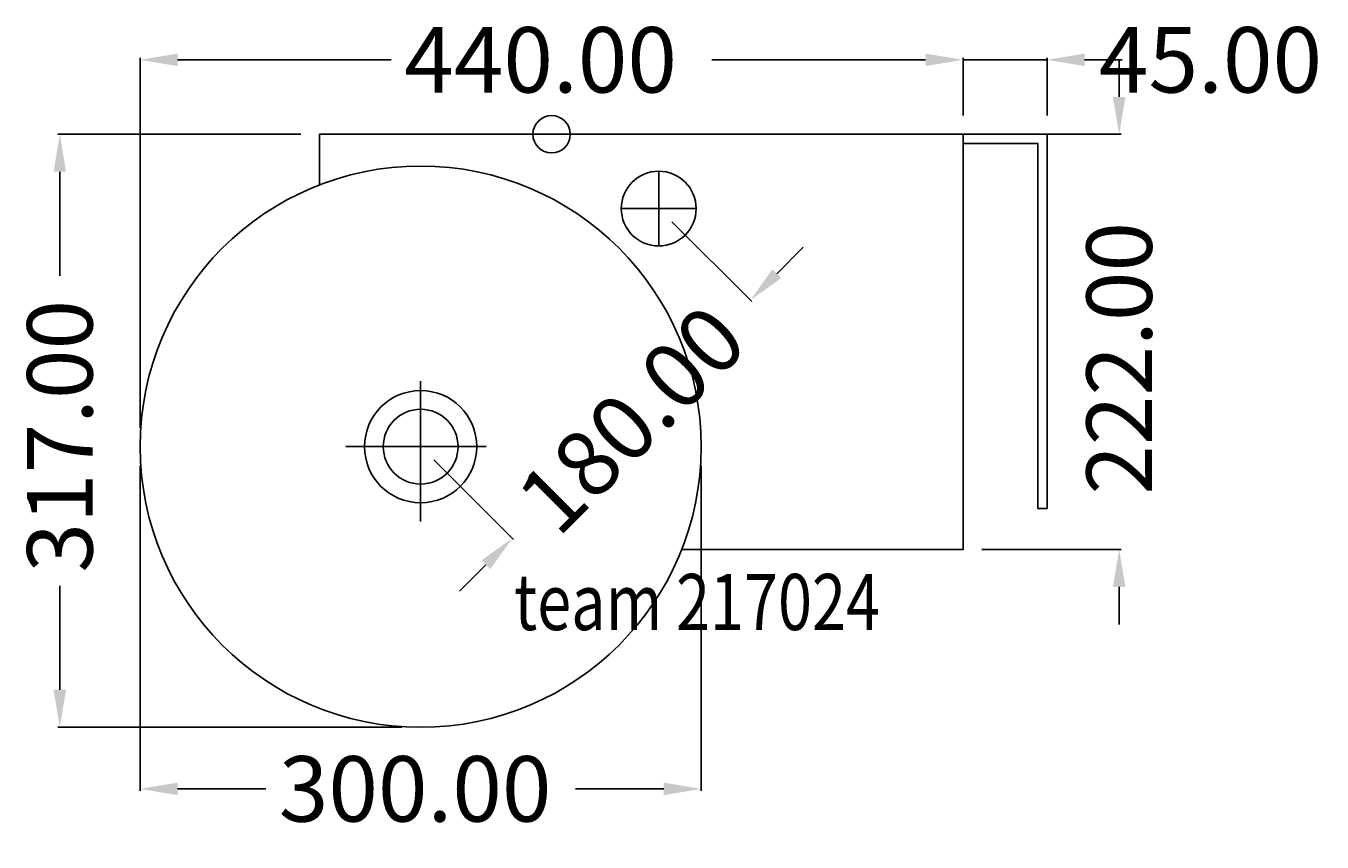
# Model space of a CAD drawing. Extents: x -329 to 364, y -378 to 58.
import ezdxf

# ---------------------------------------------------------------- set-up
doc = ezdxf.new("R2010")
doc.units = 0
doc.header["$LTSCALE"] = 50
doc.linetypes.add('31', pattern=[2.1, 1.5, -0.3, 0, -0.3])
doc.layers.get('0').update_dxf_attribs({"linetype": 'CONTINUOUS'})
doc.layers.get('DEFPOINTS').update_dxf_attribs({"linetype": 'CONTINUOUS'})
for name, color, linetype in [('TEAM-AXE', 10, '31'), ('TEAM-BODY', 2, 'CONTINUOUS'), ('TEAM-DET1', 4, 'CONTINUOUS'), ('TEAM-DET3', 14, 'CONTINUOUS'), ('TEAM-INSP', 5, 'CONTINUOUS'), ('TEAM-MAS', 9, 'CONTINUOUS'), ('TEAM-TXT', 11, 'CONTINUOUS')]:
    doc.layers.add(name, color=color, linetype=linetype)
doc.styles.add('TEAM', font='ROMANS.shx', dxfattribs={"width": 0.8, "oblique": 15})
doc.dimstyles.get("Standard").update_dxf_attribs({"dimtxt": 2.5, "dimasz": 2.5, "dimexe": 1.25, "dimexo": 0.625, "dimtad": 1, "dimcen": 2.5, "dimazin": 3, "dimtfac": 1, "dimtmove": 0, "dimatfit": 3})

# ---------------------------------------------------------------- blocks, each defined once
blk = doc.blocks.new('*D0')
at = {"color": 9, "linetype": 'BYBLOCK'}
for p, q in [((-182, 104000), (-311.926757, 104000)), ((-310.926757, 103980), (-310.926757, 103924.333333)), ((-310.926757, 103703), (-310.926757, 103758.666667)), ((-128, 103683), (-311.926757, 103683))]:
    blk.add_line(p, q, dxfattribs=at)
for points in [[(-314.26009, 103980), (-307.593423, 103980), (-310.926757, 104000)], [(-314.26009, 103703), (-307.593423, 103703), (-310.926757, 103683)]]:
    blk.add_solid(points, dxfattribs=at)
at = {"layer": 'DEFPOINTS', "color": 0, "linetype": 'BYBLOCK'}
for p in [(-172, 104000), (-310.926757, 103683), (-118, 103683)]:
    blk.add_point(p, dxfattribs=at)
at = {"color": 11, "linetype": 'BYBLOCK'}
blk.add_text('317.00', height=35, rotation=90, dxfattribs=at).set_placement((-293.426757, 103765.666667))
blk = doc.blocks.new('*D1')
at = {"color": 9, "linetype": 'BYBLOCK'}
for p, q in [((16.350288, 103953.208153), (58.982552, 103910.575889)), ((72.417581, 103925.425132), (86.559716, 103939.567267)), ((-110.928932, 103825.928932), (-68.296669, 103783.296669)), ((-83.145911, 103769.86164), (-97.288047, 103755.719504))]:
    blk.add_line(p, q, dxfattribs=at)
for points in [[(70.060558, 103927.782154), (74.774603, 103923.068109), (58.275445, 103911.282996)], [(-85.502934, 103772.218662), (-80.788888, 103767.504617), (-69.003775, 103784.003775)]]:
    blk.add_solid(points, dxfattribs=at)
at = {"layer": 'DEFPOINTS', "color": 0, "linetype": 'BYBLOCK'}
for p in [(9.279221, 103960.279221), (58.275445, 103911.282996), (-118, 103833)]:
    blk.add_point(p, dxfattribs=at)
at = {"color": 11, "linetype": 'BYBLOCK'}
blk.add_text('180.00', height=35, rotation=45, dxfattribs=at).set_placement((-44.549666, 103783.709148))
blk = doc.blocks.new('*D2')
at = {"color": 9, "linetype": 'BYBLOCK'}
for p, q in [((255.477662, 104020), (255.477662, 104040)), ((182, 104000), (256.477662, 104000)), ((182, 103778), (256.477662, 103778)), ((255.477662, 103758), (255.477662, 103738))]:
    blk.add_line(p, q, dxfattribs=at)
for points in [[(252.144329, 104020), (258.810995, 104020), (255.477662, 104000)], [(252.144329, 103758), (258.810995, 103758), (255.477662, 103778)]]:
    blk.add_solid(points, dxfattribs=at)
at = {"layer": 'DEFPOINTS', "color": 0, "linetype": 'BYBLOCK'}
for p in [(172, 104000), (172, 103778), (255.477662, 103778)]:
    blk.add_point(p, dxfattribs=at)
at = {"color": 11, "linetype": 'BYBLOCK'}
blk.add_text('222.00', height=35, rotation=90, dxfattribs=at).set_placement((272.977662, 103807.333333))
blk = doc.blocks.new('*D3')
at = {"color": 9, "linetype": 'BYBLOCK'}
for p, q in [((-268, 103823), (-268, 103649.043845)), ((32, 103823), (32, 103649.043845)), ((-248, 103650.043845), (-200.833333, 103650.043845)), ((12, 103650.043845), (-35.166667, 103650.043845))]:
    blk.add_line(p, q, dxfattribs=at)
for points in [[(-248, 103653.377178), (-248, 103646.710512), (-268, 103650.043845)], [(12, 103653.377178), (12, 103646.710512), (32, 103650.043845)]]:
    blk.add_solid(points, dxfattribs=at)
at = {"layer": 'DEFPOINTS', "color": 0, "linetype": 'BYBLOCK'}
for p in [(-268, 103833), (32, 103833), (32, 103650.043845)]:
    blk.add_point(p, dxfattribs=at)
at = {"color": 11, "linetype": 'BYBLOCK'}
blk.add_text('300.00', height=35, dxfattribs=at).set_placement((-193.833333, 103632.543845))
blk = doc.blocks.new('*D4')
at = {"color": 9, "linetype": 'BYBLOCK'}
for p, q in [((152, 104039.797998), (132, 104039.797998)), ((172, 104010), (172, 104040.797998)), ((172, 104039.797998), (217, 104039.797998)), ((217, 104010), (217, 104040.797998)), ((237, 104039.797998), (257, 104039.797998))]:
    blk.add_line(p, q, dxfattribs=at)
for points in [[(152, 104043.131331), (152, 104036.464665), (172, 104039.797998)], [(237, 104043.131331), (237, 104036.464665), (217, 104039.797998)]]:
    blk.add_solid(points, dxfattribs=at)
at = {"layer": 'DEFPOINTS', "color": 0, "linetype": 'BYBLOCK'}
for p in [(217, 104039.797998), (172, 104000), (217, 104000)]:
    blk.add_point(p, dxfattribs=at)
at = {"color": 11, "linetype": 'BYBLOCK'}
blk.add_text('45.00', height=35, dxfattribs=at).set_placement((244.683645, 104022.297998))
blk = doc.blocks.new('*D5')
at = {"color": 9, "linetype": 'BYBLOCK'}
for p, q in [((-268, 103843), (-268, 104040.797998)), ((-248, 104039.797998), (-133.75, 104039.797998)), ((152, 104039.797998), (37.75, 104039.797998)), ((172, 104010), (172, 104040.797998))]:
    blk.add_line(p, q, dxfattribs=at)
for points in [[(-248, 104043.131331), (-248, 104036.464665), (-268, 104039.797998)], [(152, 104043.131331), (152, 104036.464665), (172, 104039.797998)]]:
    blk.add_solid(points, dxfattribs=at)
at = {"layer": 'DEFPOINTS', "color": 0, "linetype": 'BYBLOCK'}
for p in [(-268, 104039.797998), (172, 104000), (-268, 103833)]:
    blk.add_point(p, dxfattribs=at)
at = {"color": 11, "linetype": 'BYBLOCK'}
blk.add_text('440.00', height=35, dxfattribs=at).set_placement((-126.75, 104022.297998))

msp = doc.modelspace()

# ---------------------------------------------------------------- linework, layer by layer
at = {"layer": 'TEAM-AXE'}
for p, q in [((9.279221, -59.720779), (9.279221, -19.720779)), ((-10.720779, -39.720779), (29.279221, -39.720779)), ((-118, -207), (-118, -127)), ((-158, -167), (-78, -167))]:
    msp.add_line(p, q, dxfattribs=at)
at = {"layer": 'TEAM-BODY'}
msp.add_lwpolyline([(21.552857, -222), (172, -222), (172, 0), (-172, 0), (-172, -27.057155)], dxfattribs=at)
for radius in [150, 20]:
    msp.add_circle((-118, -167), radius, dxfattribs=at)
at = {"layer": 'TEAM-DET1'}
for centre, radius in [((9.279221, -39.720779), 20), ((-118, -167), 30)]:
    msp.add_circle(centre, radius, dxfattribs=at)
at = {"layer": 'TEAM-DET3'}
msp.add_line((212, -200), (217, -200), dxfattribs=at)
for points in [[(172, 0), (217, 0), (217, -200)], [(172, -5), (212, -5), (212, -200)]]:
    msp.add_lwpolyline(points, dxfattribs=at)
at = {"layer": 'TEAM-INSP'}
msp.add_circle((-48, 0), 10, dxfattribs=at)

# ---------------------------------------------------------------- texts
at = {"layer": 'TEAM-TXT', "style": 'TEAM', "oblique": 15, "width": 0.8}
msp.add_text('team 217024', height=30, dxfattribs=at).set_placement((-68.026503, -265.037745))

# ---------------------------------------------------------------- dimensions: what is measured, and where the dimension line sits
at = {"layer": 'TEAM-MAS'}
for base, p1, p2, picture, middle in [((-268, 39.797998), (172, 0), (-268, -167), '*D5', (-48, 39.797998)), ((32, -349.956155), (-268, -167), (32, -167), '*D3', (-118, -349.956155))]:
    dim = msp.add_linear_dim(base=base, p1=p1, p2=p2, dimstyle='Standard', override={"dimscale": 1}, dxfattribs=at)
    dim.commit()
    dim.dimension.update_dxf_attribs({"geometry": picture, "text_midpoint": middle, "insert": (0, -104000)})
dim = msp.add_linear_dim(base=(217, 39.797998), p1=(172, 0), p2=(217, 0), dimstyle='Standard', override={"dimscale": 1}, dxfattribs=at)
dim.commit()
dim.dimension.update_dxf_attribs({"geometry": '*D4', "text_midpoint": (308.850312, 39.797998), "dimtype": 128, "insert": (0, -104000)})
for base, p1, p2, picture, middle in [((255.477662, -222), (172, 0), (172, -222), '*D2', (255.477662, -111)), ((-310.926757, -317), (-172, 0), (-118, -317), '*D0', (-310.926757, -158.5))]:
    dim = msp.add_linear_dim(base=base, p1=p1, p2=p2, angle=90, dimstyle='Standard', override={"dimscale": 1}, dxfattribs=at)
    dim.commit()
    dim.dimension.update_dxf_attribs({"geometry": picture, "text_midpoint": middle, "insert": (0, -104000)})
dim = msp.add_aligned_dim(p1=(-118, -167), p2=(9.279221, -39.720779), distance=-69.291125, dimstyle='Standard', override={"dimscale": 1}, dxfattribs=at)
dim.commit()
dim.dimension.update_dxf_attribs({"geometry": '*D1', "text_midpoint": (-5.364165, -152.356614), "insert": (0, -104000)})

doc.saveas('drawing.dxf')
